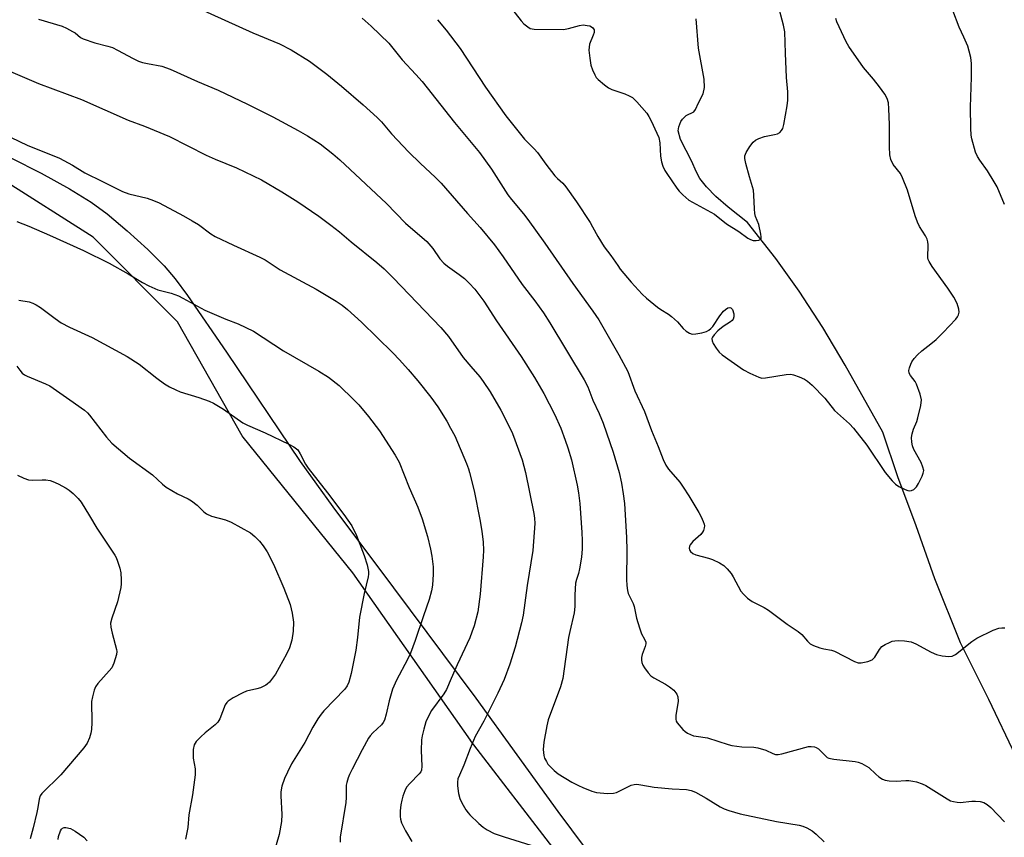
# Model space of a CAD drawing. Units: inches. Extents: x 1219769 to 1225769, y 541455 to 545456.
# Drawn here: x 1224579 to 1224868, y 542343 to 542583 of the extents above; entities that cross this region are included whole.
import ezdxf

# ---------------------------------------------------------------- set-up
doc = ezdxf.new("R2010")
doc.units = ezdxf.units.IN
doc.header["$MEASUREMENT"] = 0
for name, color, linetype in [('HYDRO-Single Line Stream', 4, 'Continuous'), ('TRANS-Street Sidewalk', 7, 'Continuous'), ('Undefined', 1, 'Continuous')]:
    doc.layers.add(name, color=color, linetype=linetype)

msp = doc.modelspace()

# ---------------------------------------------------------------- linework, layer by layer
at = {"layer": 'HYDRO-Single Line Stream'}
msp.add_lwpolyline([(1224871.47, 542367.13), (1224863.56, 542383.74), (1224855.24, 542400.3), (1224847.68, 542419.07), (1224842.23, 542434.63), (1224836.87, 542449.04), (1224832.49, 542462.14), (1224821.39, 542481.73), (1224814.84, 542492.86), (1224807.94, 542503.43), (1224801.12, 542513.03), (1224792.81, 542523.62), (1224787.06, 542528.14), (1224783.49, 542531.23), (1224780.74, 542534.02), (1224778.82, 542536.51), (1224777.69, 542538.57), (1224776.42, 542541.52), (1224773.12, 542547.91), (1224772.43, 542550.44), (1224772.63, 542551.67), (1224773.22, 542553.21), (1224773.76, 542553.95), (1224774.81, 542554.94), (1224777, 542556.07), (1224777.53, 542556.78), (1224778.38, 542558.73), (1224779.75, 542561.38), (1224780.13, 542563.23), (1224780.07, 542565.59), (1224778.45, 542574.73), (1224777.68, 542583.32)], dxfattribs=at)
at = {"layer": 'TRANS-Street Sidewalk'}
for points in [[(1224576.73, 542542.53, 0), (1224585.64, 542538.06, 0), (1224593.96, 542533.49, 0), (1224600.3, 542529.56, 0), (1224604.98, 542526.11, 0), (1224610.89, 542521.19, 0), (1224616.95, 542515.65, 0), (1224621.65, 542510.9, 0), (1224624.88, 542507.11, 0), (1224628.58, 542502.2, 0), (1224639.97, 542485.56, 0), (1224661.62, 542453.48, 0), (1224671.2, 542440.24, 0), (1224688.98, 542416.47, 0), (1224713.13, 542384.1, 0), (1224737.19, 542350.93, 0), (1224757.82, 542323.21, 0)], [(1224645.16, 542127.5, 0), (1224698.72, 542135.15, 0), (1224693.38, 542171.19, 0), (1224693.35, 542171.63, 0), (1224693.36, 542171.87, 0), (1224695.97, 542204.2, 0), (1224696.01, 542204.48, 0), (1224696.05, 542204.67, 0), (1224704.21, 542237.99, 0), (1224704.28, 542238.22, 0), (1224719.61, 542284.72, 0), (1224719.63, 542284.76, 0), (1224736.64, 542339.05, 0), (1224711.57, 542371.74, 0), (1224711.5, 542371.84, 0), (1224677.03, 542420.86, 0), (1224644.88, 542460.67, 0), (1224644.61, 542461.07, 0), (1224625.62, 542494.48, 0), (1224600.83, 542519.28, 0), (1224573.8, 542536.54, 0)]]:
    msp.add_polyline3d(points, dxfattribs=at)
at = {"layer": 'Undefined'}
for points, elevation in [([(1224721.82, 542588.56), (1224726.35, 542582.7), (1224727.18, 542581.86), (1224728.32, 542580.94), (1224729.07, 542580.54), (1224730.19, 542580.34), (1224738.84, 542580.25), (1224740.27, 542580.45), (1224743.51, 542581.42), (1224744.62, 542581.53), (1224745.74, 542581.42), (1224746.55, 542581.24), (1224747.03, 542581.03), (1224747.41, 542580.72), (1224747.77, 542580.13), (1224747.78, 542579.36), (1224747.54, 542578.56), (1224746.47, 542575.87), (1224746.3, 542575.04), (1224746.27, 542574.18), (1224746.51, 542571.81), (1224746.83, 542569.76), (1224747.27, 542568.4), (1224747.98, 542566.86), (1224748.42, 542566.14), (1224749, 542565.5), (1224750.79, 542563.97), (1224751.97, 542563.11), (1224753, 542562.63), (1224756.79, 542561.36), (1224758.09, 542560.79), (1224759.06, 542560.23), (1224760.33, 542559.02), (1224763.23, 542555.66), (1224763.84, 542554.7), (1224764.5, 542553.44), (1224766.22, 542549.83), (1224766.73, 542548.54), (1224767.04, 542546.92), (1224767.27, 542543.03), (1224767.59, 542541.42), (1224767.99, 542540.12), (1224768.56, 542538.89), (1224769.12, 542537.93), (1224772.02, 542533.63), (1224772.72, 542532.81), (1224773.78, 542531.75), (1224775.61, 542530.18), (1224783.06, 542526.08), (1224786.61, 542523.22), (1224790.19, 542520.94), (1224792.91, 542519.02), (1224793.67, 542518.6), (1224794.47, 542518.36), (1224795.31, 542518.32), (1224796.09, 542518.43), (1224796.5, 542518.6), (1224796.74, 542518.92), (1224796.8, 542519.37), (1224796.72, 542520.16), (1224796.09, 542523.02), (1224795.17, 542525.4), (1224794.95, 542526.25), (1224794.79, 542527.57), (1224794.65, 542531.62), (1224794.51, 542533.05), (1224793.34, 542536.97), (1224792.28, 542540.94), (1224791.99, 542542.35), (1224791.99, 542543.17), (1224792.38, 542544.17), (1224793.46, 542545.85), (1224794.48, 542547.21), (1224795.11, 542547.75), (1224796.14, 542548.26), (1224797.81, 542548.84), (1224800.72, 542549.42), (1224801.55, 542549.65), (1224802.22, 542550.04), (1224802.75, 542550.55), (1224803.14, 542551.21), (1224803.45, 542552.3), (1224804.39, 542557.77), (1224804.6, 542559.51), (1224804.58, 542561.88), (1224804.25, 542566.13), (1224803.91, 542573.22), (1224803.75, 542579.5), (1224803.34, 542581.52), (1224801.69, 542587.68)], 370), ([(1224701.86, 542583.08), (1224704.4, 542579.99), (1224708.54, 542574.59), (1224715.93, 542563.34), (1224721.86, 542554.86), (1224727.35, 542548.03), (1224730.22, 542545.21), (1224731.22, 542544.12), (1224733.6, 542540.75), (1224736.28, 542537.33), (1224737.06, 542536.5), (1224738.64, 542535.12), (1224739.52, 542534.08), (1224742.62, 542529.7), (1224746.59, 542523.62), (1224747.34, 542522.38), (1224748.85, 542519.46), (1224750.74, 542516.49), (1224752.72, 542513.95), (1224754.71, 542510.97), (1224755.47, 542509.96), (1224758.69, 542506.1), (1224761.88, 542502.56), (1224763.19, 542501.38), (1224766.36, 542498.76), (1224767.32, 542498.1), (1224769.56, 542496.74), (1224770.5, 542496.05), (1224772.21, 542494.44), (1224773.92, 542492.5), (1224774.78, 542491.7), (1224775.74, 542491.14), (1224776.51, 542490.9), (1224777.63, 542490.93), (1224779.36, 542491.24), (1224780.75, 542491.63), (1224781.45, 542492), (1224782.04, 542492.48), (1224782.58, 542493.1), (1224784.64, 542496.26), (1224785.73, 542497.57), (1224786.34, 542498.13), (1224786.98, 542498.54), (1224787.57, 542498.65), (1224787.91, 542498.56), (1224788.33, 542498.05), (1224788.74, 542496.78), (1224788.81, 542495.99), (1224788.58, 542495.26), (1224788.25, 542494.83), (1224787.83, 542494.47), (1224785.65, 542493.09), (1224784.12, 542491.84), (1224782.97, 542490.65), (1224782.54, 542490.01), (1224782.36, 542489.57), (1224782.39, 542488.87), (1224782.71, 542488.15), (1224783.61, 542486.71), (1224784.49, 542485.59), (1224785.39, 542484.83), (1224791.61, 542480.37), (1224793.43, 542479.4), (1224796.13, 542478.21), (1224796.96, 542478), (1224798.06, 542478.02), (1224804.07, 542479.07), (1224805.51, 542479.14), (1224806.31, 542478.96), (1224807.9, 542478.35), (1224809.45, 542477.66), (1224810.42, 542477.07), (1224811.73, 542475.88), (1224815.48, 542472.1), (1224818.32, 542468.51), (1224822.66, 542464.52), (1224823.84, 542463.29), (1224827.75, 542458.3), (1224833.17, 542450.31), (1224835.23, 542447.89), (1224836.23, 542446.88), (1224837.16, 542446.2), (1224839.03, 542445.3), (1224839.84, 542445.03), (1224840.38, 542444.96), (1224840.88, 542445.04), (1224841.58, 542445.35), (1224841.99, 542445.66), (1224842.35, 542446.09), (1224842.93, 542447.1), (1224843.96, 542449.25), (1224844.29, 542450.06), (1224844.45, 542450.86), (1224844.24, 542451.9), (1224843.7, 542453.2), (1224841.56, 542457.04), (1224841.18, 542458.1), (1224840.95, 542459.19), (1224840.87, 542460.55), (1224841.05, 542461.67), (1224841.46, 542463.04), (1224842.39, 542465.23), (1224842.77, 542466.33), (1224843.62, 542469.96), (1224843.81, 542471.63), (1224843.44, 542473.26), (1224842.36, 542476.19), (1224841.95, 542476.94), (1224840.58, 542478.77), (1224840.2, 542479.46), (1224840.11, 542480.21), (1224840.27, 542480.99), (1224840.64, 542482.03), (1224841.01, 542482.79), (1224841.69, 542483.73), (1224842.66, 542484.83), (1224843.94, 542486.02), (1224846.56, 542488.01), (1224848.06, 542489.33), (1224850.13, 542491.31), (1224853.92, 542495.25), (1224854.41, 542495.92), (1224854.7, 542496.55), (1224854.83, 542497.28), (1224854.76, 542498.15), (1224854.31, 542499.86), (1224853.31, 542501.67), (1224851.53, 542504.39), (1224846.96, 542510.72), (1224846.02, 542512.21), (1224845.81, 542512.74), (1224845.71, 542513.28), (1224845.76, 542517.03), (1224845.67, 542517.89), (1224845.47, 542518.72), (1224844.95, 542519.74), (1224843.26, 542522.43), (1224842.62, 542523.7), (1224841.98, 542525.56), (1224839.68, 542533.06), (1224838.27, 542536.7), (1224837.61, 542537.93), (1224835.48, 542540.64), (1224834.81, 542542.12), (1224834.54, 542543.49), (1224834.38, 542545.75), (1224834.47, 542552.32), (1224834.27, 542556.95), (1224834.09, 542558.65), (1224833.72, 542559.94), (1224833.01, 542561.22), (1224831.5, 542563.38), (1224829.75, 542565.66), (1224826.79, 542569.1), (1224822.54, 542575.2), (1224821.76, 542576.59), (1224818.97, 542582.45), (1224818.66, 542583.43)], 372), ([(1224578.49, 542523.87), (1224582.02, 542522.51), (1224588.06, 542519.89), (1224598.07, 542515.4), (1224605.53, 542511.66), (1224611.1, 542508.55), (1224615.35, 542505.98), (1224617.17, 542505.05), (1224619.85, 542503.89), (1224623.76, 542502.85), (1224625.88, 542502.1), (1224627.19, 542501.46), (1224633.65, 542497.92), (1224639.78, 542495.25), (1224643.37, 542493.86), (1224647.85, 542491.73), (1224656.71, 542485.93), (1224667.04, 542479.98), (1224669.89, 542478.21), (1224673.06, 542475.8), (1224677.36, 542471.65), (1224678.79, 542470.13), (1224681.65, 542466.72), (1224684.88, 542462.53), (1224689.41, 542455.4), (1224690.57, 542453.37), (1224693.59, 542445.94), (1224696.12, 542440.11), (1224697.4, 542436.69), (1224698.92, 542431.57), (1224699.82, 542427.84), (1224700.19, 542425.81), (1224700.55, 542422.59), (1224700.57, 542420.52), (1224700.4, 542417.24), (1224700.09, 542415.56), (1224699.45, 542413.08), (1224697.71, 542408.27), (1224695.32, 542401.08), (1224693.97, 542397.31), (1224693.09, 542395.5), (1224689.8, 542389.42), (1224688.66, 542386.74), (1224687.67, 542383.37), (1224686.83, 542379.41), (1224686.34, 542377.71), (1224685.96, 542376.97), (1224685.48, 542376.34), (1224682.87, 542373.94), (1224682.14, 542373.11), (1224681.64, 542372.38), (1224679.75, 542369.01), (1224676.82, 542363.33), (1224676.05, 542361.77), (1224675.64, 542360.72), (1224675.24, 542359.39), (1224675.11, 542358.57), (1224675.12, 542354.96), (1224675, 542353.57), (1224673.28, 542343.39), (1224673.29, 542341.91)], 384), ([(1224579.09, 542500.79), (1224582.08, 542500.38), (1224583.16, 542499.97), (1224584.19, 542499.45), (1224585.4, 542498.68), (1224589.69, 542495.41), (1224591.49, 542494.23), (1224593.98, 542492.93), (1224600.59, 542489.91), (1224610.88, 542484.31), (1224614.33, 542482.08), (1224619.51, 542477.93), (1224621.83, 542476.31), (1224623.29, 542475.42), (1224625.08, 542474.5), (1224626.4, 542473.96), (1224631.84, 542472.26), (1224634.87, 542471.21), (1224636.21, 542470.66), (1224639.1, 542468.82), (1224644.8, 542464.84), (1224646.13, 542464.18), (1224651.33, 542461.89), (1224658.27, 542458.6), (1224659.76, 542457.78), (1224660.85, 542456.92), (1224661.62, 542455.8), (1224663.19, 542452.76), (1224663.96, 542451.52), (1224669.64, 542444.32), (1224674.41, 542437.97), (1224676.69, 542434.64), (1224678.07, 542431.8), (1224680.38, 542425.97), (1224681.26, 542423.22), (1224681.67, 542421.29), (1224681.65, 542420.53), (1224681.51, 542419.66), (1224680.38, 542414.8), (1224678.99, 542407.91), (1224678.42, 542401.92), (1224677.89, 542398.19), (1224676.52, 542391.38), (1224675.84, 542388.78), (1224675.35, 542387.72), (1224674.7, 542386.79), (1224668.5, 542380.36), (1224667.76, 542379.47), (1224666.78, 542378.07), (1224665.26, 542375.65), (1224662.96, 542371.16), (1224659.07, 542364.85), (1224657.85, 542362.47), (1224656.98, 542360.56), (1224656.17, 542358.34), (1224655.88, 542356.65), (1224655.88, 542355.5), (1224656.22, 542349.97), (1224656.11, 542347.93), (1224655.4, 542344.16), (1224653.82, 542338.75)], 386), ([(1224578.47, 542481.47), (1224579.33, 542480.31), (1224580.09, 542479.46), (1224580.77, 542478.95), (1224581.55, 542478.55), (1224586.92, 542476.33), (1224588.2, 542475.68), (1224594.04, 542471.64), (1224598.32, 542468.53), (1224599.2, 542467.76), (1224599.79, 542467.12), (1224604.83, 542460.63), (1224606.37, 542458.89), (1224611.5, 542454.5), (1224618.23, 542449.62), (1224621.2, 542446.9), (1224622.27, 542446.04), (1224625.59, 542444.01), (1224628.7, 542442.59), (1224629.7, 542442.01), (1224631.33, 542440.75), (1224633.3, 542438.8), (1224634.14, 542438.17), (1224635.57, 542437.53), (1224639.73, 542436.42), (1224641.34, 542435.78), (1224646.97, 542432.6), (1224648.26, 542431.55), (1224649.62, 542430.19), (1224650.7, 542428.77), (1224651.87, 542427.05), (1224653.78, 542423.38), (1224656.82, 542416.42), (1224658.61, 542411.54), (1224659.21, 542409.01), (1224659.61, 542406.43), (1224659.49, 542403.77), (1224659.17, 542401.12), (1224658.44, 542398.89), (1224657.57, 542397.03), (1224654.3, 542391.16), (1224653.48, 542389.96), (1224652.55, 542388.84), (1224651.93, 542388.25), (1224651.47, 542387.94), (1224649.96, 542387.19), (1224648.88, 542386.86), (1224645.84, 542386.14), (1224644.77, 542385.73), (1224641.93, 542384.2), (1224640.46, 542383.26), (1224640.06, 542382.88), (1224639.6, 542382.16), (1224637.98, 542378.03), (1224637.41, 542377.07), (1224636.61, 542376.3), (1224633.71, 542373.99), (1224632.44, 542372.83), (1224631.06, 542371.4), (1224630.51, 542370.47), (1224630.24, 542369.09), (1224630.16, 542367.38), (1224630.24, 542366.52), (1224630.81, 542363.41), (1224630.77, 542361.67), (1224630.05, 542355.81), (1224628.92, 542349.93), (1224628.59, 542346.24), (1224627.99, 542342.77)], 388), ([(1224578.69, 542449.56), (1224580.56, 542448.64), (1224581.94, 542448.12), (1224583.06, 542448), (1224585.9, 542448.13), (1224586.98, 542448.1), (1224588.3, 542447.93), (1224589.09, 542447.68), (1224590.65, 542446.95), (1224592.94, 542445.74), (1224593.88, 542445.09), (1224594.98, 542444.14), (1224596.45, 542442.72), (1224597.33, 542441.57), (1224599.83, 542437.63), (1224601.91, 542433.96), (1224607.19, 542426.09), (1224607.61, 542425.35), (1224608.05, 542424.34), (1224608.73, 542422.25), (1224608.95, 542420.88), (1224609.1, 542418.85), (1224609.12, 542417.69), (1224608.99, 542416.55), (1224608.04, 542412.33), (1224606.32, 542407.54), (1224605.98, 542406.11), (1224606.06, 542404.96), (1224606.41, 542403.21), (1224607.73, 542398.35), (1224607.78, 542397.78), (1224607.69, 542396.92), (1224606.94, 542394.35), (1224606.32, 542393.02), (1224605.59, 542392.11), (1224602.23, 542388.38), (1224601.57, 542387.44), (1224601.13, 542386.43), (1224600.64, 542384.55), (1224600.43, 542383.18), (1224600.5, 542376.94), (1224600.43, 542374.98), (1224600.21, 542373.87), (1224599.78, 542372.51), (1224599.12, 542370.95), (1224598.09, 542369.52), (1224591.43, 542361.61), (1224585.81, 542356.12), (1224585.32, 542355.44), (1224585, 542354.54), (1224584.68, 542352.08), (1224584.4, 542350.64), (1224583.31, 542346.06), (1224582.43, 542342.84)], 390), ([(1224590.57, 542342.7), (1224590.72, 542343.56), (1224591.28, 542345.22), (1224591.54, 542345.68), (1224591.88, 542346.01), (1224592.32, 542346.15), (1224592.83, 542346.16), (1224594.2, 542345.87), (1224595.56, 542345.13), (1224598.09, 542343.34), (1224599.13, 542342.32)], 390)]:
    msp.add_lwpolyline(points, dxfattribs=dict(at, elevation=elevation))
for points in [[(1224631.31, 542586.7, 376), (1224647.68, 542579.26, 376), (1224655.49, 542576, 376), (1224658.93, 542574.26, 376), (1224664.28, 542570.89, 376), (1224669.43, 542567.11, 376), (1224673.69, 542563.62, 376), (1224680.03, 542558.16, 376), (1224684.19, 542554.35, 376), (1224685.39, 542553.09, 376), (1224688.36, 542549.63, 376), (1224693.45, 542544.27, 376), (1224696.79, 542540.99, 376), (1224701.28, 542536.8, 376), (1224702.92, 542535.17, 376), (1224710.67, 542526.29, 376), (1224714.42, 542522.14, 376), (1224718.58, 542517.05, 376), (1224721.14, 542513.49, 376), (1224726.69, 542505.43, 376), (1224730.37, 542500.64, 376), (1224732.96, 542497.1, 376), (1224734.84, 542494.18, 376), (1224744.91, 542477.5, 376), (1224745.94, 542475.45, 376), (1224747.45, 542471.54, 376), (1224749.31, 542467.64, 376), (1224750.46, 542464.81, 376), (1224753.35, 542456.23, 376), (1224755.13, 542450.31, 376), (1224755.86, 542447.14, 376), (1224756.36, 542444.03, 376), (1224756.69, 542441.17, 376), (1224757.32, 542431.27, 376), (1224757.42, 542427.42, 376), (1224757.27, 542418.89, 376), (1224757.39, 542417.16, 376), (1224757.6, 542415.7, 376), (1224757.82, 542414.85, 376), (1224759.27, 542411.84, 376), (1224759.58, 542411.04, 376), (1224760.2, 542407.55, 376), (1224761.07, 542404.7, 376), (1224761.7, 542403.03, 376), (1224762.6, 542401.42, 376), (1224762.93, 542400.54, 376), (1224762.96, 542400.06, 376), (1224762.81, 542399.27, 376), (1224761.93, 542396.88, 376), (1224761.72, 542396.07, 376), (1224761.68, 542395.3, 376), (1224761.78, 542394.54, 376), (1224762.08, 542393.77, 376), (1224762.54, 542393.02, 376), (1224763.6, 542391.58, 376), (1224764.4, 542390.71, 376), (1224765.35, 542390.05, 376), (1224768.72, 542388.2, 376), (1224769.9, 542387.46, 376), (1224771.15, 542386.43, 376), (1224772.04, 542385.3, 376), (1224772.35, 542384.54, 376), (1224772.43, 542383.23, 376), (1224771.75, 542379.07, 376), (1224771.71, 542377.93, 376), (1224771.85, 542377.41, 376), (1224772.12, 542376.93, 376), (1224773.82, 542374.92, 376), (1224774.45, 542374.32, 376), (1224775.15, 542373.85, 376), (1224776.95, 542373.11, 376), (1224777.76, 542372.94, 376), (1224781.01, 542372.51, 376), (1224787.09, 542370.49, 376), (1224788.18, 542370.21, 376), (1224791.08, 542369.87, 376), (1224794.66, 542369.75, 376), (1224795.83, 542369.55, 376), (1224798.11, 542368.88, 376), (1224800.18, 542367.87, 376), (1224800.95, 542367.62, 376), (1224801.75, 542367.6, 376), (1224802.87, 542367.81, 376), (1224810.64, 542369.91, 376), (1224811.45, 542369.99, 376), (1224812.46, 542369.87, 376), (1224812.93, 542369.7, 376), (1224813.64, 542369.23, 376), (1224815.72, 542367.08, 376), (1224816.16, 542366.76, 376), (1224816.67, 542366.51, 376), (1224818.06, 542366.21, 376), (1224824.4, 542365.55, 376), (1224825.23, 542365.36, 376), (1224826.31, 542364.92, 376), (1224828.33, 542363.75, 376), (1224830.38, 542361.79, 376), (1224831.25, 542361.1, 376), (1224832.4, 542360.39, 376), (1224833.13, 542360.07, 376), (1224834.28, 542359.85, 376), (1224836.37, 542359.74, 376), (1224839.25, 542359.95, 376), (1224840.11, 542359.94, 376), (1224841.24, 542359.82, 376), (1224842.36, 542359.54, 376), (1224844, 542358.96, 376), (1224845.06, 542358.48, 376), (1224851.3, 542354.56, 376), (1224852.35, 542354.04, 376), (1224853.17, 542353.8, 376), (1224854.3, 542353.61, 376), (1224855.15, 542353.57, 376), (1224858.55, 542353.9, 376), (1224859.68, 542353.94, 376), (1224861.03, 542353.78, 376), (1224862.06, 542353.5, 376), (1224863.05, 542352.93, 376), (1224864.19, 542352.03, 376), (1224868.14, 542347.83, 376)], [(1224584.85, 542583.22, 378), (1224591.76, 542581.14, 378), (1224593.08, 542580.59, 378), (1224594.84, 542579.65, 378), (1224595.55, 542579.19, 378), (1224597.19, 542577.84, 378), (1224597.96, 542577.43, 378), (1224601.35, 542576.27, 378), (1224605.21, 542575.31, 378), (1224606.52, 542574.88, 378), (1224608.05, 542574.14, 378), (1224612.61, 542571.67, 378), (1224614.2, 542570.93, 378), (1224615.32, 542570.57, 378), (1224616.77, 542570.22, 378), (1224621.03, 542569.46, 378), (1224623.42, 542568.6, 378), (1224631.43, 542564.98, 378), (1224637.52, 542562.4, 378), (1224646.09, 542558.35, 378), (1224653.56, 542554.6, 378), (1224660.99, 542550.63, 378), (1224663.73, 542549.05, 378), (1224667.46, 542546.64, 378), (1224671.18, 542543.71, 378), (1224673.17, 542541.98, 378), (1224686.94, 542529.16, 378), (1224692.47, 542523.44, 378), (1224698.69, 542518.06, 378), (1224700.52, 542515.95, 378), (1224702.58, 542512.92, 378), (1224703.7, 542511.68, 378), (1224704.83, 542510.77, 378), (1224708.2, 542508.39, 378), (1224709.73, 542507.15, 378), (1224711.19, 542505.85, 378), (1224712.83, 542504.03, 378), (1224715.45, 542500.51, 378), (1224719.15, 542494.81, 378), (1224726.39, 542484.28, 378), (1224730.35, 542478.17, 378), (1224733.02, 542473.48, 378), (1224736.15, 542467.39, 378), (1224737.99, 542463.27, 378), (1224739.35, 542459.74, 378), (1224740.1, 542457.56, 378), (1224741.14, 542454, 378), (1224742.83, 542446.62, 378), (1224743.24, 542444.35, 378), (1224743.64, 542441.21, 378), (1224744.2, 542432.69, 378), (1224744.29, 542430.38, 378), (1224744.24, 542427.89, 378), (1224744.06, 542425.42, 378), (1224743.51, 542422.05, 378), (1224743.21, 542420.68, 378), (1224742.58, 542418.94, 378), (1224742.38, 542417.84, 378), (1224742.1, 542414.43, 378), (1224742.13, 542410.96, 378), (1224741.95, 542409.1, 378), (1224740.65, 542403.71, 378), (1224740.3, 542401.95, 378), (1224738.6, 542389.9, 378), (1224737.95, 542387.49, 378), (1224734.3, 542377.75, 378), (1224733.91, 542376.05, 378), (1224733, 542371.17, 378), (1224732.86, 542369.11, 378), (1224733, 542367.35, 378), (1224733.28, 542366.56, 378), (1224733.79, 542365.54, 378), (1224734.24, 542364.81, 378), (1224734.8, 542364.14, 378), (1224736.11, 542362.9, 378), (1224737.26, 542361.95, 378), (1224741.27, 542359.53, 378), (1224743.2, 542358.5, 378), (1224744.47, 542357.91, 378), (1224747.12, 542356.83, 378), (1224748.49, 542356.44, 378), (1224751.75, 542356.21, 378), (1224753.52, 542356.28, 378), (1224754.32, 542356.5, 378), (1224755.36, 542356.91, 378), (1224758.7, 542358.57, 378), (1224759.51, 542358.78, 378), (1224760.36, 542358.86, 378), (1224761.47, 542358.75, 378), (1224765.38, 542358, 378), (1224770.72, 542357.56, 378), (1224774.85, 542357.36, 378), (1224776.25, 542357.09, 378), (1224777.52, 542356.56, 378), (1224780.61, 542354.84, 378), (1224784.73, 542352.24, 378), (1224785.95, 542351.66, 378), (1224787.3, 542351.19, 378), (1224790.63, 542350.22, 378), (1224801.25, 542347.96, 378), (1224807.94, 542346.86, 378), (1224808.99, 542346.56, 378), (1224810.22, 542346.07, 378), (1224811.73, 542345.18, 378), (1224812.89, 542344.24, 378), (1224815.31, 542342.02, 378)], [(1224679.78, 542583.48, 374), (1224682.37, 542581.22, 374), (1224687.6, 542576.15, 374), (1224691.5, 542571.28, 374), (1224695.5, 542567.02, 374), (1224697.34, 542564.93, 374), (1224706.84, 542552.9, 374), (1224714.16, 542544.16, 374), (1224717.68, 542539.23, 374), (1224722.5, 542531.73, 374), (1224723.55, 542530.37, 374), (1224727.06, 542526.17, 374), (1224728.31, 542524.52, 374), (1224733.36, 542517.51, 374), (1224741.52, 542505.69, 374), (1224747.43, 542497.64, 374), (1224749.15, 542495.09, 374), (1224755.05, 542484.82, 374), (1224757.67, 542479.87, 374), (1224759.75, 542474.25, 374), (1224762.53, 542468.14, 374), (1224764.64, 542462.63, 374), (1224766.62, 542457.89, 374), (1224768.06, 542454.11, 374), (1224768.79, 542452.48, 374), (1224769.59, 542451.24, 374), (1224772.91, 542447.44, 374), (1224773.95, 542445.98, 374), (1224775.58, 542443.47, 374), (1224778.48, 542438.59, 374), (1224779.21, 542437.28, 374), (1224779.81, 542435.96, 374), (1224780.07, 542435.16, 374), (1224780.12, 542434.61, 374), (1224780.07, 542434.06, 374), (1224779.85, 542433.26, 374), (1224779.61, 542432.76, 374), (1224779.09, 542432.14, 374), (1224776.79, 542430.1, 374), (1224775.93, 542429.1, 374), (1224775.74, 542428.67, 374), (1224775.68, 542428.02, 374), (1224775.81, 542427.57, 374), (1224776.1, 542427.12, 374), (1224776.71, 542426.55, 374), (1224777.64, 542426.12, 374), (1224781.36, 542425.19, 374), (1224782.47, 542424.82, 374), (1224784.58, 542423.79, 374), (1224785.81, 542423.01, 374), (1224786.85, 542422, 374), (1224787.96, 542420.66, 374), (1224788.59, 542419.67, 374), (1224790.87, 542415.51, 374), (1224791.58, 542414.63, 374), (1224792.79, 542413.45, 374), (1224793.43, 542412.91, 374), (1224794.16, 542412.43, 374), (1224797.63, 542410.71, 374), (1224798.91, 542409.97, 374), (1224804.44, 542405.86, 374), (1224807.65, 542403.68, 374), (1224808.72, 542402.78, 374), (1224810.36, 542400.84, 374), (1224811.17, 542400.07, 374), (1224812.15, 542399.56, 374), (1224814.02, 542398.9, 374), (1224815.14, 542398.62, 374), (1224817.45, 542398.2, 374), (1224818.28, 542397.95, 374), (1224824.19, 542394.88, 374), (1224825.27, 542394.48, 374), (1224826.09, 542394.44, 374), (1224828.02, 542394.86, 374), (1224829.3, 542395.39, 374), (1224829.73, 542395.73, 374), (1224830.09, 542396.16, 374), (1224831.47, 542398.43, 374), (1224832.21, 542399.27, 374), (1224833.13, 542399.86, 374), (1224834.38, 542400.48, 374), (1224835.16, 542400.79, 374), (1224835.96, 542400.98, 374), (1224837.1, 542401.01, 374), (1224838.83, 542400.92, 374), (1224840.82, 542400.64, 374), (1224842.1, 542400.09, 374), (1224846.63, 542397.63, 374), (1224848.19, 542396.88, 374), (1224849.87, 542396.49, 374), (1224851.87, 542396.33, 374), (1224852.81, 542396.48, 374), (1224853.74, 542396.97, 374), (1224858.58, 542400.71, 374), (1224860.03, 542401.69, 374), (1224864.87, 542404.04, 374), (1224866.52, 542404.69, 374), (1224867.36, 542404.79, 374), (1224868.23, 542404.74, 374)], [(1224868.12, 542528.9, 374), (1224865.95, 542534.02, 374), (1224865.13, 542535.55, 374), (1224863.18, 542538.73, 374), (1224860.89, 542541.89, 374), (1224860.2, 542543, 374), (1224859.66, 542544.26, 374), (1224858.54, 542548.13, 374), (1224858.33, 542549.26, 374), (1224858.25, 542551.3, 374), (1224858.2, 542557.44, 374), (1224858.52, 542566.19, 374), (1224858.44, 542570.27, 374), (1224858.24, 542571.97, 374), (1224857.81, 542573.89, 374), (1224857.35, 542575.27, 374), (1224856.24, 542577.98, 374), (1224854.9, 542580.85, 374), (1224853, 542585.79, 374)], [(1224576.66, 542567.84, 380), (1224584.8, 542564.35, 380), (1224597.48, 542559.69, 380), (1224611.18, 542553.63, 380), (1224615.89, 542551.9, 380), (1224623.24, 542548.85, 380), (1224633.98, 542543.36, 380), (1224636.7, 542542.15, 380), (1224642.93, 542539.63, 380), (1224650.2, 542536.08, 380), (1224656.16, 542532.61, 380), (1224660.92, 542529.66, 380), (1224667.04, 542525.45, 380), (1224670.56, 542522.83, 380), (1224673.11, 542520.87, 380), (1224676.51, 542517.95, 380), (1224684.03, 542511.92, 380), (1224686.19, 542510.03, 380), (1224688.89, 542507.37, 380), (1224702.83, 542492.78, 380), (1224705.07, 542490.16, 380), (1224709.39, 542484.05, 380), (1224711.61, 542481.34, 380), (1224714.23, 542478.37, 380), (1224715.25, 542477.01, 380), (1224717.33, 542473.94, 380), (1224720.39, 542468.58, 380), (1224721.93, 542465.73, 380), (1224723.83, 542461.74, 380), (1224726.67, 542454.04, 380), (1224727.69, 542450.26, 380), (1224730.11, 542438.3, 380), (1224730.3, 542436.93, 380), (1224730.37, 542435.32, 380), (1224729.81, 542427.45, 380), (1224728.11, 542417.2, 380), (1224726.95, 542408.48, 380), (1224726.47, 542406.21, 380), (1224724.68, 542399.1, 380), (1224723.06, 542394.06, 380), (1224721.45, 542389.57, 380), (1224719.59, 542385.6, 380), (1224716.78, 542380.13, 380), (1224715.48, 542377.38, 380), (1224712.95, 542372.86, 380), (1224711.46, 542369.41, 380), (1224709.58, 542364.48, 380), (1224708.27, 542361.52, 380), (1224707.86, 542360.43, 380), (1224707.69, 542359.45, 380), (1224707.7, 542358.39, 380), (1224708.06, 542356.12, 380), (1224708.41, 542354.74, 380), (1224709.02, 542353.44, 380), (1224710.17, 542351.42, 380), (1224710.82, 542350.47, 380), (1224711.35, 542349.87, 380), (1224713.94, 542347.38, 380), (1224715.27, 542346.28, 380), (1224716.47, 542345.5, 380), (1224718.51, 542344.47, 380), (1224721.42, 542343.43, 380), (1224730.77, 542340.51, 380)], [(1224576.81, 542548.49, 382), (1224581.47, 542546.3, 382), (1224591.01, 542542.46, 382), (1224594.83, 542540.38, 382), (1224598.42, 542538.18, 382), (1224603.64, 542535.65, 382), (1224609.48, 542532.66, 382), (1224611.34, 542532.01, 382), (1224616.71, 542530.76, 382), (1224618.6, 542530.06, 382), (1224620.2, 542529.36, 382), (1224627.39, 542525.54, 382), (1224629.95, 542524.08, 382), (1224631.72, 542522.98, 382), (1224635.41, 542520.31, 382), (1224636.62, 542519.54, 382), (1224642, 542516.95, 382), (1224649.75, 542513.43, 382), (1224651.3, 542512.65, 382), (1224655.73, 542509.7, 382), (1224666.23, 542504.1, 382), (1224672.18, 542500.5, 382), (1224673.89, 542499.36, 382), (1224675.48, 542498.08, 382), (1224679.53, 542494.37, 382), (1224688.74, 542485.4, 382), (1224690.76, 542483.31, 382), (1224693.3, 542480.49, 382), (1224696.08, 542477.19, 382), (1224699.93, 542472.36, 382), (1224701.92, 542469.53, 382), (1224704.56, 542465.33, 382), (1224705.72, 542463.31, 382), (1224706.92, 542461.01, 382), (1224710.33, 542452.97, 382), (1224710.94, 542451.38, 382), (1224711.27, 542450.28, 382), (1224712.58, 542444.95, 382), (1224714.3, 542436.52, 382), (1224714.86, 542433.06, 382), (1224715.28, 542429.86, 382), (1224715.37, 542427.51, 382), (1224715.3, 542425.53, 382), (1224714.38, 542414.59, 382), (1224713.65, 542409.46, 382), (1224712.62, 542405.33, 382), (1224711.97, 542403.43, 382), (1224711.32, 542401.83, 382), (1224707.64, 542393.92, 382), (1224705.83, 542389.86, 382), (1224704.49, 542386.63, 382), (1224703.73, 542385.42, 382), (1224700.13, 542380.49, 382), (1224699.32, 542379.05, 382), (1224698.48, 542377.2, 382), (1224697.81, 542375.01, 382), (1224697.37, 542373.06, 382), (1224697.19, 542371.94, 382), (1224697.1, 542368.75, 382), (1224697.26, 542364.16, 382), (1224697.12, 542363.04, 382), (1224696.94, 542362.52, 382), (1224696.53, 542361.91, 382), (1224693.71, 542359.12, 382), (1224692.78, 542358.01, 382), (1224692.28, 542356.98, 382), (1224691.69, 542355.34, 382), (1224691.38, 542354.22, 382), (1224691.12, 542352.8, 382), (1224690.95, 542351.11, 382), (1224690.91, 542349.45, 382), (1224690.99, 542348.63, 382), (1224691.34, 542347.54, 382), (1224692.48, 542345.17, 382), (1224694.36, 542342.07, 382)]]:
    msp.add_polyline3d(points, dxfattribs=at)

doc.saveas('drawing.dxf')
